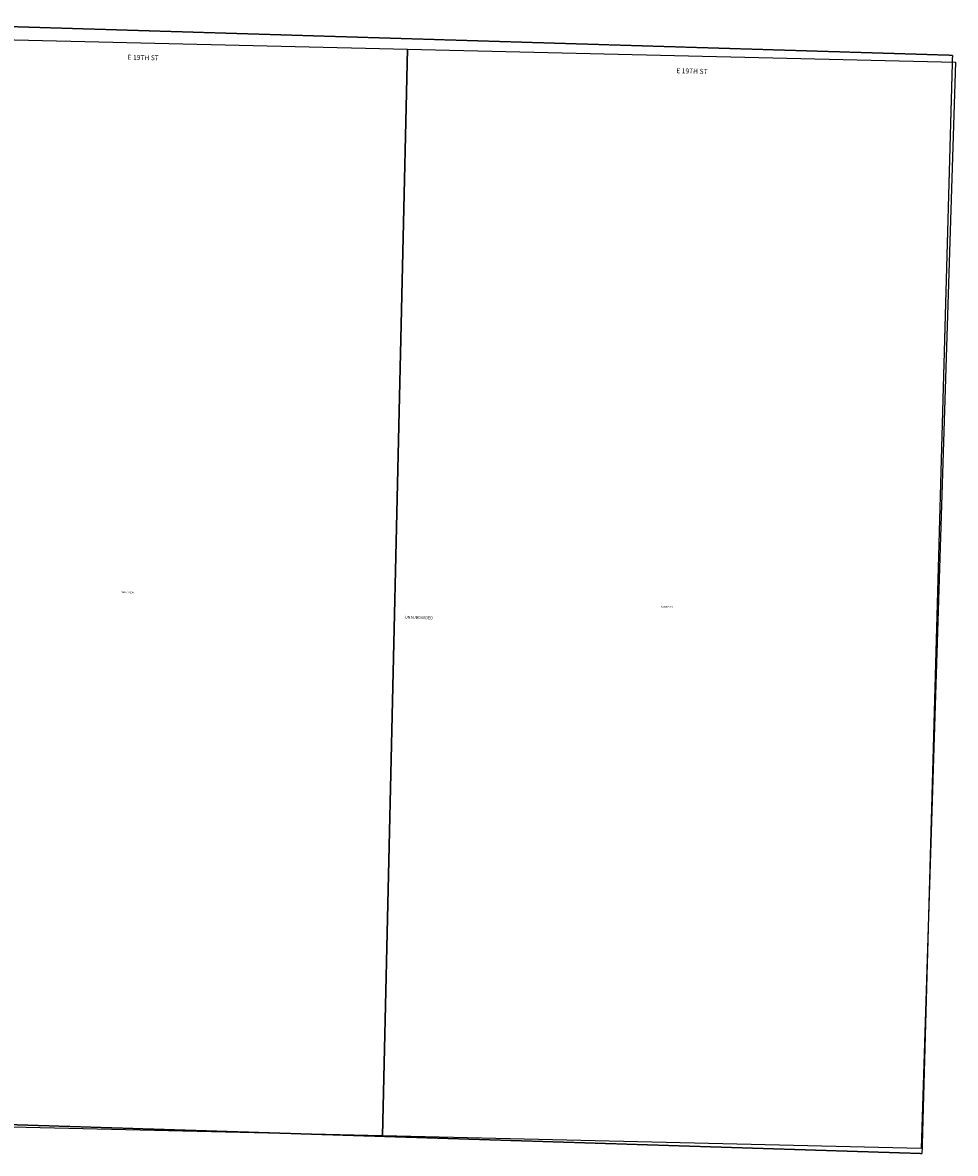
# Model space of a CAD drawing. Extents: x 963039 to 973802, y 7267193 to 7272892.
# Drawn here: x 969232 to 973802, y 7267193 to 7272732 of the extents above; entities that cross this region are included whole.
import ezdxf
from ezdxf.enums import TextEntityAlignment as Align

# ---------------------------------------------------------------- set-up
doc = ezdxf.new("R2010")
doc.units = 0
doc.linetypes.add('HIDDEN', pattern=[0.375, 0.25, -0.125])
for name, color, linetype in [('-1', 7, 'CONTINUOUS'), ('-10', 7, 'CONTINUOUS'), ('-13', 7, 'CONTINUOUS'), ('-19', 7, 'CONTINUOUS'), ('-6', 7, 'CONTINUOUS')]:
    doc.layers.add(name, color=color, linetype=linetype)
doc.styles.add('ROMANC', font='ROMANC', dxfattribs={"height": 0.2})
doc.styles.add('ROMANS', font='ROMANS', dxfattribs={"height": 0.2})
doc.styles.add('txt', font='TXT', dxfattribs={"height": 0.2})

msp = doc.modelspace()

# ---------------------------------------------------------------- linework, layer by layer
at = {"layer": '-1', "color": 253, "linetype": 'HIDDEN'}
msp.add_lwpolyline([(968357.917, 7267360.305), (973639.606, 7267192.73), (973788.963, 7272570.877), (968502.529, 7272731.711)], close=True, dxfattribs=at)
at = {"layer": '-6', "color": 7, "linetype": 'CONTINUOUS'}
for p, q in [((969124.348, 7272648.355), (971117.246, 7272601.288)), ((971117.246, 7272601.288), (970994.638, 7267278.594)), ((970994.638, 7267278.594), (968354.995, 7267340.934))]:
    msp.add_line(p, q, dxfattribs=at)
msp.add_lwpolyline([(973634.283, 7267216.255), (970994.638, 7267278.594), (971117.246, 7272601.288), (973802.023, 7272537.881)], close=True, dxfattribs=at)

# ---------------------------------------------------------------- texts
at = {"layer": '-10', "color": 134, "linetype": 'CONTINUOUS', "style": 'ROMANS'}
msp.add_text('UNSUBDIVIDED', height=13.999, rotation=358.5935, dxfattribs=at).set_placement((971104.569, 7269812.03))
at = {"layer": '-13', "color": 14, "linetype": 'CONTINUOUS', "style": 'txt'}
for s, p in [('V3030 P104', (969746.379824, 7269939.652426)), ('V2958 P171', (972387.790317, 7269868.893632))]:
    msp.add_text(s, height=8, rotation=358.5935, dxfattribs=at).set_placement(p, align=Align.MIDDLE)
at = {"layer": '-19', "color": 1, "linetype": 'CONTINUOUS', "style": 'ROMANC'}
for p in [(969822.799213, 7272557.27566), (972511.022213, 7272491.27166)]:
    msp.add_text('E 19TH ST', height=24, rotation=358.5935, dxfattribs=at).set_placement(p, align=Align.MIDDLE)

doc.saveas('drawing.dxf')
